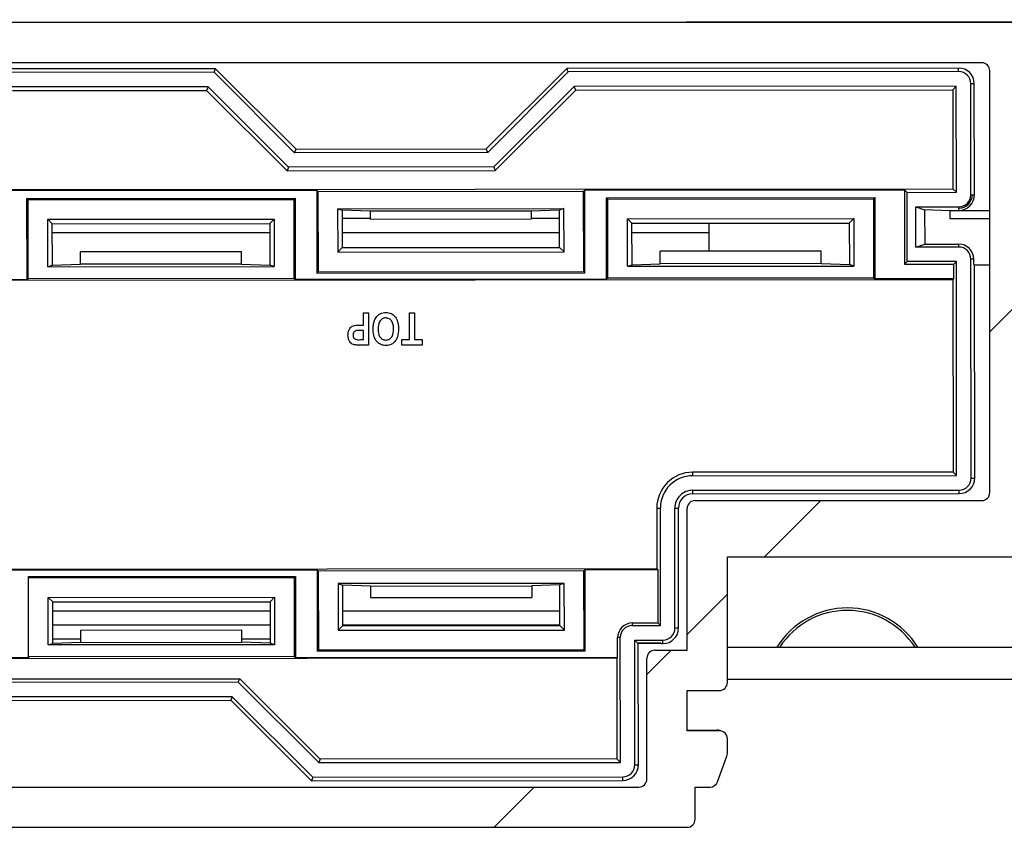
# Model space of a CAD drawing. Units: millimetres. Extents: x 15 to 1184, y 5 to 836.
# Drawn here: x 749 to 752, y 234 to 237 of the extents above; entities that cross this region are included whole.
import ezdxf

# ---------------------------------------------------------------- set-up
doc = ezdxf.new("R2010")
doc.units = ezdxf.units.MM

msp = doc.modelspace()

# ---------------------------------------------------------------- hatches: boundary and pattern name
at = {"linetype": 'Continuous', "lineweight": 18}
h = msp.add_hatch(dxfattribs=at)
h.set_pattern_fill('ANSI31', style=0)
edge = h.paths.add_edge_path(flags=0)
edge.add_line((758.9879, 236.704), (749.0578, 236.704))
edge.add_arc((749.0578, 236.679), 0.025, 90, 104.9999)
edge.add_line((749.0513, 236.7032), (748.2565, 236.4902))
edge.add_arc((748.2629, 236.466), 0.025, 104.9999, 150)
edge.add_line((748.2413, 236.4785), (747.5574, 235.294))
edge.add_arc((747.5444, 235.3015), 0.015, 270, 330, ccw=False)
edge.add_line((747.5444, 235.2865), (747.3085, 235.2865))
edge.add_arc((747.3085, 235.269), 0.0175, 90, 225)
edge.add_line((747.2961, 235.2566), (747.4008, 235.152))
edge.add_arc((747.3778, 235.129), 0.0325, -90, 45, ccw=False)
edge.add_line((747.3778, 235.0965), (746.8985, 235.0965))
edge.add_arc((746.8985, 235.129), 0.0325, 135, 270, ccw=False)
edge.add_line((746.8755, 235.152), (746.9802, 235.2566))
edge.add_arc((746.9678, 235.269), 0.0175, 315, 450)
edge.add_line((746.9678, 235.2865), (746.7464, 235.2865))
edge.add_arc((746.7464, 235.2365), 0.05, 90, 149.9999)
edge.add_line((746.7031, 235.2615), (746.1883, 234.37))
edge.add_arc((746.21, 234.3575), 0.025, 149.9999, 224.9998)
edge.add_line((746.1923, 234.3398), (746.3208, 234.2113))
edge.add_arc((746.3384, 234.229), 0.025, 224.9998, 270)
edge.add_line((746.3384, 234.204), (751.1682, 234.204))
edge.add_arc((751.1682, 234.229), 0.025, 270, 360)
edge.add_line((751.1932, 234.229), (751.1932, 234.329))
edge.add_line((751.1932, 234.329), (751.2393, 234.329))
edge.add_arc((751.2393, 234.354), 0.025, 270, 339.9997)
edge.add_line((751.2628, 234.3455), (751.2917, 234.4249))
edge.add_arc((751.2682, 234.4334), 0.025, 339.9997, 360)
edge.add_line((751.2932, 234.4334), (751.2932, 234.479))
edge.add_arc((751.2682, 234.479), 0.025, 0, 90)
edge.add_line((751.2682, 234.504), (751.1682, 234.504))
edge.add_line((751.1682, 234.504), (751.1682, 234.629))
edge.add_line((751.1682, 234.629), (751.2682, 234.629))
edge.add_arc((751.2682, 234.654), 0.025, 270, 360)
edge.add_line((751.2932, 234.654), (751.2932, 235.044))
edge.add_line((751.2932, 235.044), (752.2282, 235.044))
edge.add_arc((752.2282, 235.069), 0.025, 270, 360)
edge.add_line((752.2532, 235.069), (752.2532, 235.854))
edge.add_line((752.2532, 235.854), (752.4182, 235.854))
edge.add_arc((752.4182, 235.879), 0.025, 270, 360)
edge.add_line((752.4432, 235.879), (752.4432, 235.979))
edge.add_arc((752.4182, 235.979), 0.025, 0, 90)
edge.add_line((752.4182, 236.004), (752.2332, 236.004))
edge.add_line((752.2332, 236.004), (752.2332, 236.3073))
edge.add_line((752.2332, 236.3073), (752.3199, 236.394))
edge.add_line((752.3199, 236.394), (753.0064, 236.394))
edge.add_line((753.0064, 236.394), (753.0932, 236.3073))
edge.add_line((753.0932, 236.3073), (753.0932, 236.004))
edge.add_line((753.0932, 236.004), (752.9082, 236.004))
edge.add_arc((752.9082, 235.979), 0.025, 90, 180)
edge.add_line((752.8832, 235.979), (752.8832, 235.879))
edge.add_arc((752.9082, 235.879), 0.025, 180, 270)
edge.add_line((752.9082, 235.854), (753.0732, 235.854))
edge.add_line((753.0732, 235.854), (753.0732, 235.069))
edge.add_arc((753.0982, 235.069), 0.025, 180, 270)
edge.add_line((753.0982, 235.044), (754.0332, 235.044))
edge.add_line((754.0332, 235.044), (754.0332, 234.654))
edge.add_arc((754.0582, 234.654), 0.025, 180, 270)
edge.add_line((754.0582, 234.629), (754.1582, 234.629))
edge.add_line((754.1582, 234.629), (754.1582, 234.504))
edge.add_line((754.1582, 234.504), (754.0582, 234.504))
edge.add_arc((754.0582, 234.479), 0.025, 90, 180)
edge.add_line((754.0332, 234.479), (754.0332, 234.4334))
edge.add_arc((754.0582, 234.4334), 0.025, 180, 200.0003)
edge.add_line((754.0347, 234.4249), (754.0636, 234.3455))
edge.add_arc((754.0871, 234.354), 0.025, 200.0003, 270)
edge.add_line((754.0871, 234.329), (754.1332, 234.329))
edge.add_line((754.1332, 234.329), (754.1332, 234.229))
edge.add_arc((754.1582, 234.229), 0.025, 180, 270)
edge.add_line((754.1582, 234.204), (756.2686, 234.204))
edge.add_arc((756.2686, 234.229), 0.025, 270, 285)
edge.add_line((756.275, 234.2049), (757.0699, 234.4178))
edge.add_arc((757.0634, 234.442), 0.025, 285, 330)
edge.add_line((757.085, 234.4295), (757.7689, 235.614))
edge.add_arc((757.7819, 235.6065), 0.015, 90, 150, ccw=False)
edge.add_line((757.7819, 235.6215), (758.0178, 235.6215))
edge.add_arc((758.0178, 235.639), 0.0175, 270, 405)
edge.add_line((758.0302, 235.6514), (757.9255, 235.756))
edge.add_arc((757.9485, 235.779), 0.0325, 90, 225, ccw=False)
edge.add_line((757.9485, 235.8115), (758.4278, 235.8115))
edge.add_arc((758.4278, 235.779), 0.0325, -45, 90, ccw=False)
edge.add_line((758.4508, 235.756), (758.3461, 235.6514))
edge.add_arc((758.3585, 235.639), 0.0175, 135, 270)
edge.add_line((758.3585, 235.6215), (758.58, 235.6215))
edge.add_arc((758.58, 235.6715), 0.05, 270, 330)
edge.add_line((758.6233, 235.6465), (759.138, 236.5381))
edge.add_arc((759.1163, 236.5506), 0.025, 330, 405.0002)
edge.add_line((759.134, 236.5682), (759.0056, 236.6967))
edge.add_arc((758.9879, 236.679), 0.025, 45.0002, 90)
edge = h.paths.add_edge_path(flags=0)
edge.add_arc((757.4601, 235.379), 0.025, -30, 90, ccw=False)
edge.add_line((757.4817, 235.3665), (756.9975, 234.5279))
edge.add_line((756.9975, 234.5279), (756.2554, 234.329))
edge.add_line((756.2554, 234.329), (754.3082, 234.329))
edge.add_arc((754.3082, 234.354), 0.025, 180, 270, ccw=False)
edge.add_line((754.2832, 234.354), (754.2832, 234.729))
edge.add_arc((754.2582, 234.729), 0.025, 0, 90)
edge.add_line((754.2582, 234.754), (754.1582, 234.754))
edge.add_line((754.1582, 234.754), (754.1582, 235.194))
edge.add_arc((754.1332, 235.194), 0.025, 0, 90)
edge.add_line((754.1332, 235.219), (753.2432, 235.219))
edge.add_arc((753.2432, 235.244), 0.025, 180, 270, ccw=False)
edge.add_line((753.2182, 235.244), (753.2182, 236.554))
edge.add_arc((753.2432, 236.554), 0.025, 90, 180, ccw=False)
edge.add_line((753.2432, 236.579), (758.9465, 236.579))
edge.add_line((758.9465, 236.579), (758.9914, 236.5341))
edge.add_line((758.9914, 236.5341), (758.6464, 235.9365))
edge.add_line((758.6464, 235.9365), (757.8108, 235.9365))
edge.add_line((757.8108, 235.9365), (757.5611, 235.504))
edge.add_line((757.5611, 235.504), (757.1815, 235.504))
edge.add_arc((757.0034, 235.454), 0.185, 15.6804, 141.0107)
edge.add_arc((756.879, 235.5547), 0.025, 141.0107, 240)
edge.add_line((756.8665, 235.533), (756.9106, 235.5076))
edge.add_arc((756.9231, 235.5292), 0.025, 240, 316.8634)
edge.add_arc((757.0034, 235.454), 0.085, -136.8634, 136.8634, ccw=False)
edge.add_arc((756.9231, 235.3788), 0.025, 43.1366, 120)
edge.add_line((756.9106, 235.4004), (756.8665, 235.375))
edge.add_arc((756.879, 235.3533), 0.025, 120, 218.9893)
edge.add_arc((757.0034, 235.454), 0.185, 218.9893, 344.3196)
edge.add_line((757.1815, 235.404), (757.4601, 235.404))
edge = h.paths.add_edge_path(flags=0)
edge.add_line((746.3799, 234.329), (746.3349, 234.3739))
edge.add_line((746.3349, 234.3739), (746.68, 234.9715))
edge.add_line((746.68, 234.9715), (747.5155, 234.9715))
edge.add_line((747.5155, 234.9715), (747.7652, 235.404))
edge.add_line((747.7652, 235.404), (748.1449, 235.404))
edge.add_arc((748.323, 235.454), 0.185, 195.6804, 321.0107)
edge.add_arc((748.4473, 235.3533), 0.025, 321.0107, 420)
edge.add_line((748.4598, 235.375), (748.4157, 235.4004))
edge.add_arc((748.4032, 235.3788), 0.025, 60, 136.8634)
edge.add_arc((748.323, 235.454), 0.085, 43.1366, 316.8634, ccw=False)
edge.add_arc((748.4032, 235.5292), 0.025, 223.1366, 300)
edge.add_line((748.4157, 235.5076), (748.4598, 235.533))
edge.add_arc((748.4473, 235.5547), 0.025, 300, 398.9893)
edge.add_arc((748.323, 235.454), 0.185, 38.9893, 164.3196)
edge.add_line((748.1449, 235.504), (747.8663, 235.504))
edge.add_arc((747.8663, 235.529), 0.025, 150, 270, ccw=False)
edge.add_line((747.8446, 235.5415), (748.3288, 236.3802))
edge.add_line((748.3288, 236.3802), (749.0709, 236.579))
edge.add_line((749.0709, 236.579), (752.0832, 236.579))
edge.add_arc((752.0832, 236.554), 0.025, 0, 90, ccw=False)
edge.add_line((752.1082, 236.554), (752.1082, 235.244))
edge.add_arc((752.0832, 235.244), 0.025, 270, 360, ccw=False)
edge.add_line((752.0832, 235.219), (751.1932, 235.219))
edge.add_arc((751.1932, 235.194), 0.025, 90, 180)
edge.add_line((751.1682, 235.194), (751.1682, 234.754))
edge.add_line((751.1682, 234.754), (751.0682, 234.754))
edge.add_arc((751.0682, 234.729), 0.025, 90, 180)
edge.add_line((751.0432, 234.729), (751.0432, 234.354))
edge.add_arc((751.0182, 234.354), 0.025, 270, 360, ccw=False)
edge.add_line((751.0182, 234.329), (746.3799, 234.329))

# ---------------------------------------------------------------- linework, layer by layer
at = {"color": 7, "linetype": 'Continuous', "lineweight": 25}
for p, q in [((749.0485, 236.704), (758.9786, 236.713)), ((758.9879, 236.704), (749.0578, 236.704)), ((752.0832, 236.579), (749.0709, 236.579)), ((749.7036, 236.5607), (749.0642, 236.5601)), ((749.699, 236.5496), (749.0657, 236.549)), ((749.699, 236.5496), (749.7036, 236.5607)), ((749.9492, 236.2998), (749.699, 236.5496)), ((749.7036, 236.5607), (749.9538, 236.3109)), ((750.5446, 236.3115), (750.7944, 236.5617)), ((750.799, 236.5506), (750.5492, 236.3004)), ((752.0115, 236.5628), (750.7944, 236.5617)), ((750.799, 236.5506), (750.7944, 236.5617)), ((752.0115, 236.5517), (750.799, 236.5506)), ((752.0115, 236.5517), (752.0115, 236.5628)), ((752.1082, 235.244), (752.1082, 236.554)), ((752.0494, 236.1692), (752.049, 236.5142)), ((752.0601, 236.5142), (752.049, 236.5142)), ((752.0604, 236.1692), (752.0601, 236.5142)), ((749.6804, 236.5046), (749.0717, 236.504)), ((749.0732, 236.4929), (749.6758, 236.4935)), ((749.6804, 236.5046), (749.6758, 236.4935)), ((749.6758, 236.4935), (749.9261, 236.2437)), ((749.9306, 236.2548), (749.6804, 236.5046)), ((750.8177, 236.5056), (750.5679, 236.2554)), ((750.5725, 236.2443), (750.8223, 236.4945)), ((752.004, 236.5067), (750.8177, 236.5056)), ((750.8223, 236.4945), (750.8177, 236.5056)), ((750.8223, 236.4945), (751.993, 236.4956)), ((751.993, 236.4956), (752.004, 236.5067)), ((751.993, 236.4956), (751.9933, 236.1878)), ((752.0043, 236.1767), (752.004, 236.5067)), ((749.9492, 236.2998), (749.9538, 236.3109)), ((750.5492, 236.3004), (749.9492, 236.2998)), ((749.9538, 236.3109), (750.5446, 236.3115)), ((750.5492, 236.3004), (750.5446, 236.3115)), ((749.9306, 236.2548), (749.9261, 236.2437)), ((749.9261, 236.2437), (750.5725, 236.2443)), ((750.5679, 236.2554), (749.9306, 236.2548)), ((750.5679, 236.2554), (750.5725, 236.2443)), ((748.3068, 236.1844), (751.9933, 236.1878)), ((749.0507, 236.1822), (750.018, 236.1831)), ((750.0218, 236.1793), (750.018, 236.1831)), ((750.018, 236.1831), (750.0182, 235.926)), ((750.0218, 236.1793), (750.8469, 236.18)), ((750.0218, 236.1793), (750.0221, 235.9299)), ((750.8469, 236.18), (750.8507, 236.1839)), ((750.8471, 235.9306), (750.8469, 236.18)), ((750.8507, 236.1839), (751.8436, 236.1848)), ((750.8509, 235.9268), (750.8507, 236.1839)), ((751.8518, 236.1766), (751.8436, 236.1848)), ((751.8436, 236.1848), (751.8438, 235.9533)), ((751.8518, 236.1766), (752.0043, 236.1767)), ((751.852, 235.9616), (751.8518, 236.1766)), ((752.0043, 236.1767), (751.9933, 236.1878)), ((749.118, 236.1579), (749.9507, 236.1587)), ((749.1219, 236.1541), (749.118, 236.1579)), ((749.1183, 235.9052), (749.118, 236.1579)), ((749.1219, 236.1541), (749.9469, 236.1548)), ((749.1221, 235.9091), (749.1219, 236.1541)), ((749.9469, 236.1548), (749.9507, 236.1587)), ((749.9469, 236.1548), (749.9471, 235.9098)), ((749.9507, 236.1587), (749.9509, 235.906)), ((750.918, 236.1596), (751.7507, 236.1603)), ((750.9182, 235.9069), (750.918, 236.1596)), ((750.9219, 236.1557), (750.918, 236.1596)), ((750.9219, 236.1557), (751.7469, 236.1565)), ((750.9221, 235.9107), (750.9219, 236.1557)), ((751.7469, 236.1565), (751.7507, 236.1603)), ((751.7469, 236.1565), (751.7471, 235.9115)), ((751.7507, 236.1603), (751.7509, 235.9076)), ((752.0494, 236.1692), (752.0537, 236.1692)), ((752.0537, 236.1692), (752.0604, 236.1692)), ((750.083, 236.1256), (750.7858, 236.1262)), ((750.083, 236.1256), (750.0969, 236.121)), ((750.083, 236.1256), (750.0831, 235.9911)), ((750.1844, 236.1178), (750.0969, 236.121)), ((750.0969, 236.121), (750.097, 236.005)), ((750.6844, 236.1183), (750.1844, 236.1178)), ((750.1844, 236.1178), (750.1844, 236.0925)), ((750.7719, 236.1216), (750.6844, 236.1183)), ((750.6844, 236.1183), (750.6844, 236.093)), ((750.7858, 236.1262), (750.7719, 236.1216)), ((750.772, 236.0056), (750.7719, 236.1216)), ((750.7859, 235.9917), (750.7858, 236.1262)), ((751.8789, 236.1316), (752.0119, 236.1317)), ((751.879, 236.0066), (751.8789, 236.1316)), ((751.8789, 236.1316), (751.9059, 236.1226)), ((751.9844, 236.1195), (751.9059, 236.1226)), ((751.9059, 236.1226), (751.906, 236.0156)), ((752.1082, 236.1196), (751.9844, 236.1195)), ((751.9844, 236.1195), (751.9844, 236.0942)), ((752.0119, 236.1273), (752.0119, 236.1317)), ((752.0119, 236.1206), (752.0119, 236.1273)), ((752.0119, 236.1206), (752.1082, 236.1207)), ((749.183, 236.093), (749.8858, 236.0937)), ((749.183, 236.093), (749.1969, 236.0791)), ((749.1832, 235.9454), (749.183, 236.093)), ((749.8858, 236.0937), (749.8719, 236.0798)), ((749.8858, 236.0937), (749.8859, 235.946)), ((750.1844, 236.0949), (750.0969, 236.0949)), ((750.6844, 236.093), (750.1844, 236.0925)), ((750.7719, 236.0949), (750.6844, 236.0949)), ((750.983, 236.0947), (751.6858, 236.0953)), ((750.983, 236.0947), (750.9969, 236.0808)), ((750.9832, 235.947), (750.983, 236.0947)), ((751.6858, 236.0953), (751.6719, 236.0814)), ((751.6858, 236.0953), (751.6859, 235.9477)), ((752.1082, 236.0943), (751.9844, 236.0942)), ((749.1969, 236.0791), (749.8719, 236.0798)), ((749.1971, 235.95), (749.1969, 236.0791)), ((749.8719, 236.0798), (749.8721, 235.9507)), ((750.9969, 236.0808), (751.6719, 236.0814)), ((750.9971, 235.9517), (750.9969, 236.0808)), ((751.2368, 235.9935), (751.2368, 236.081)), ((751.6719, 236.0814), (751.6721, 235.9523)), ((749.872, 236.0512), (749.197, 236.0512)), ((750.772, 236.0512), (750.097, 236.0512)), ((751.2368, 236.0512), (750.997, 236.0512)), ((749.7845, 235.9922), (749.2845, 235.9917)), ((749.2846, 235.9534), (749.2845, 235.9917)), ((749.7846, 235.9538), (749.7845, 235.9922)), ((750.0831, 235.9911), (750.097, 236.005)), ((750.0831, 235.9911), (750.7859, 235.9917)), ((750.097, 236.005), (750.772, 236.0056)), ((750.7859, 235.9917), (750.772, 236.0056)), ((751.5845, 235.9938), (751.0845, 235.9934)), ((751.0846, 235.955), (751.0845, 235.9934)), ((751.5846, 235.9554), (751.5845, 235.9938)), ((751.879, 236.0066), (751.906, 236.0156)), ((752.012, 236.0067), (751.879, 236.0066)), ((751.906, 236.0156), (752.012, 236.0157)), ((752.012, 236.0067), (752.012, 236.0157)), ((751.852, 235.9616), (751.8438, 235.9533)), ((752.0045, 235.9617), (751.852, 235.9616)), ((752.0045, 235.9617), (751.9963, 235.9535)), ((752.0051, 235.2967), (752.0045, 235.9617)), ((752.0502, 235.2892), (752.0495, 235.9692)), ((752.0585, 235.9692), (752.0495, 235.9692)), ((752.0585, 235.9526), (752.0585, 235.9692)), ((749.1832, 235.9454), (749.1971, 235.95)), ((749.1832, 235.9454), (749.8859, 235.946)), ((749.1971, 235.95), (749.2846, 235.9534)), ((749.7846, 235.9538), (749.2846, 235.9534)), ((749.7846, 235.9538), (749.8721, 235.9507)), ((749.8859, 235.946), (749.8721, 235.9507)), ((750.0221, 235.9299), (750.0182, 235.926)), ((750.0221, 235.9299), (750.8471, 235.9306)), ((750.8471, 235.9306), (750.8509, 235.9268)), ((750.9832, 235.947), (750.9971, 235.9517)), ((750.9832, 235.947), (751.6859, 235.9477)), ((750.9971, 235.9517), (751.0846, 235.955)), ((751.5846, 235.9554), (751.0846, 235.955)), ((751.5846, 235.9554), (751.6721, 235.9523)), ((751.6859, 235.9477), (751.6721, 235.9523)), ((751.8438, 235.9533), (751.9963, 235.9535)), ((751.9964, 235.9078), (751.9963, 235.9535)), ((752.0606, 235.9505), (752.0585, 235.9526)), ((752.1082, 235.9506), (752.0606, 235.9505)), ((752.0612, 235.2892), (752.0606, 235.9505)), ((749.1183, 235.9052), (748.1421, 235.9043)), ((751.9935, 235.905), (748.1438, 235.9015)), ((749.1221, 235.9091), (749.1183, 235.9052)), ((749.1221, 235.9091), (749.9471, 235.9098)), ((749.9471, 235.9098), (749.9509, 235.906)), ((750.9182, 235.9069), (749.9509, 235.906)), ((750.0182, 235.926), (750.8509, 235.9268)), ((750.9221, 235.9107), (750.9182, 235.9069)), ((750.9221, 235.9107), (751.7471, 235.9115)), ((751.7471, 235.9115), (751.7509, 235.9076)), ((751.9964, 235.9078), (751.7509, 235.9076)), ((751.9935, 235.905), (751.9964, 235.9078)), ((751.9935, 235.905), (751.9941, 235.3078)), ((750.1631, 235.7644), (750.1631, 235.8021)), ((750.1631, 235.8021), (750.1787, 235.8021)), ((750.1787, 235.8021), (750.1788, 235.7021)), ((750.306, 235.7191), (750.306, 235.8022)), ((750.306, 235.8022), (750.3215, 235.8022)), ((750.3215, 235.8022), (750.3216, 235.7191)), ((750.1519, 235.7644), (750.1631, 235.7644)), ((750.1631, 235.7475), (750.153, 235.7475)), ((750.1632, 235.719), (750.1631, 235.7475)), ((750.1542, 235.719), (750.1632, 235.719)), ((750.2827, 235.7191), (750.306, 235.7191)), ((750.2827, 235.7022), (750.2827, 235.7191)), ((750.3216, 235.7191), (750.345, 235.7191)), ((750.345, 235.7191), (750.345, 235.7022)), ((750.1788, 235.7021), (750.1518, 235.7021)), ((750.345, 235.7022), (750.2827, 235.7022)), ((751.9941, 235.3078), (751.1851, 235.307)), ((751.1851, 235.307), (751.1851, 235.296)), ((751.1851, 235.296), (752.0051, 235.2967)), ((751.9941, 235.3078), (752.0051, 235.2967)), ((752.0502, 235.2892), (752.0612, 235.2892)), ((751.1852, 235.251), (752.0127, 235.2517)), ((751.1852, 235.251), (751.1852, 235.2399)), ((751.1852, 235.2399), (752.0127, 235.2406)), ((752.0127, 235.2406), (752.0127, 235.2517)), ((751.0742, 235.1958), (751.0852, 235.1959)), ((751.0742, 235.1958), (751.0743, 235.0076)), ((751.0856, 234.8309), (751.0852, 235.1959)), ((751.1306, 234.8234), (751.1302, 235.1959)), ((751.1302, 235.1959), (751.1413, 235.1959)), ((751.1417, 234.8234), (751.1413, 235.1959)), ((751.1932, 235.219), (752.0832, 235.219)), ((751.1682, 234.754), (751.1682, 235.194)), ((751.2932, 235.044), (752.2282, 235.044)), ((751.2932, 234.654), (751.2932, 235.044)), ((747.6269, 235.0044), (751.0743, 235.0076)), ((749.0518, 235.0029), (750.0191, 235.0037)), ((749.1229, 234.9829), (749.9518, 234.9837)), ((749.1229, 234.9791), (749.1229, 234.9829)), ((749.9479, 234.9798), (749.9518, 234.9837)), ((749.9518, 234.9837), (749.952, 234.731)), ((750.0229, 234.9999), (750.0191, 235.0037)), ((750.0191, 235.0037), (750.0193, 234.751)), ((750.8479, 235.0006), (750.0229, 234.9999)), ((750.0229, 234.9999), (750.0231, 234.7549)), ((750.8479, 235.0006), (750.8518, 235.0045)), ((750.8481, 234.7556), (750.8479, 235.0006)), ((750.8518, 235.0045), (751.0772, 235.0047)), ((750.852, 234.7518), (750.8518, 235.0045)), ((751.0772, 235.0047), (751.0743, 235.0076)), ((751.0772, 235.0047), (751.0774, 234.8391)), ((749.1229, 234.9791), (749.9479, 234.9798)), ((749.1232, 234.7341), (749.1229, 234.9791)), ((749.9479, 234.9798), (749.9482, 234.7348)), ((750.7868, 234.9617), (750.0841, 234.9611)), ((750.0841, 234.9611), (750.098, 234.9564)), ((750.0841, 234.9611), (750.0842, 234.8161)), ((750.1855, 234.9533), (750.098, 234.9564)), ((750.098, 234.9564), (750.0981, 234.83)), ((750.1855, 234.9533), (750.6855, 234.9538)), ((750.1855, 234.9533), (750.1855, 234.9175)), ((750.773, 234.9571), (750.6855, 234.9538)), ((750.6855, 234.9538), (750.6855, 234.918)), ((750.7868, 234.9617), (750.773, 234.9571)), ((750.7731, 234.8306), (750.773, 234.9571)), ((750.787, 234.8167), (750.7868, 234.9617)), ((749.1841, 234.918), (749.8869, 234.9187)), ((749.1842, 234.7704), (749.1841, 234.918)), ((749.1841, 234.918), (749.198, 234.9041)), ((749.198, 234.9041), (749.873, 234.9048)), ((749.1981, 234.775), (749.198, 234.9041)), ((749.8869, 234.9187), (749.873, 234.9048)), ((749.873, 234.9048), (749.8731, 234.7757)), ((749.8869, 234.9187), (749.887, 234.771)), ((750.1855, 234.9175), (750.6855, 234.918)), ((749.198, 234.8762), (749.873, 234.8762)), ((750.098, 234.8762), (750.773, 234.8762)), ((749.8731, 234.8324), (749.1981, 234.8324)), ((750.0842, 234.8161), (750.0981, 234.83)), ((750.7731, 234.8324), (750.0981, 234.8324)), ((750.0981, 234.83), (750.7731, 234.8306)), ((750.787, 234.8167), (750.7731, 234.8306)), ((750.9981, 234.839), (751.0774, 234.8391)), ((750.9981, 234.839), (750.9981, 234.8308)), ((750.9981, 234.8308), (751.0856, 234.8309)), ((751.0774, 234.8391), (751.0856, 234.8309)), ((749.2856, 234.8167), (749.7856, 234.8172)), ((749.2856, 234.7784), (749.2856, 234.8167)), ((749.7856, 234.7788), (749.7856, 234.8172)), ((750.0842, 234.8161), (750.787, 234.8167)), ((751.1306, 234.8234), (751.1417, 234.8234)), ((749.1842, 234.7704), (749.1981, 234.775)), ((749.887, 234.771), (749.1842, 234.7704)), ((749.2856, 234.7887), (749.1981, 234.7887)), ((749.2856, 234.7784), (749.1981, 234.775)), ((749.2856, 234.7784), (749.7856, 234.7788)), ((749.8731, 234.7887), (749.7856, 234.7887)), ((749.8731, 234.7757), (749.7856, 234.7788)), ((749.887, 234.771), (749.8731, 234.7757)), ((750.9606, 234.7932), (750.9524, 234.7932)), ((750.9525, 234.7319), (750.9524, 234.7932)), ((750.961, 234.4057), (750.9606, 234.7932)), ((751.0056, 234.7858), (751.0931, 234.7859)), ((751.006, 234.3983), (751.0056, 234.7858)), ((751.0056, 234.7858), (751.0146, 234.7768)), ((751.0146, 234.7768), (751.0856, 234.7769)), ((751.0146, 234.7767), (751.0146, 234.7768)), ((751.0167, 234.7746), (751.0146, 234.7767)), ((751.0877, 234.7747), (751.0167, 234.7746)), ((751.017, 234.3983), (751.0167, 234.7746)), ((751.0856, 234.7769), (751.0877, 234.7748)), ((751.0877, 234.7748), (751.0931, 234.7748)), ((751.0877, 234.7748), (751.0877, 234.7747)), ((751.0931, 234.7748), (751.0931, 234.7859)), ((750.0231, 234.7549), (750.0193, 234.751)), ((750.0193, 234.751), (750.852, 234.7518)), ((750.0231, 234.7549), (750.8481, 234.7556)), ((750.8481, 234.7556), (750.852, 234.7518)), ((751.0682, 234.754), (751.1682, 234.754)), ((751.2932, 234.7637), (754.0256, 234.7637)), ((750.9496, 234.729), (746.6309, 234.7251)), ((749.1232, 234.7302), (748.152, 234.7294)), ((749.9482, 234.7348), (749.1232, 234.7341)), ((749.1232, 234.7341), (749.1232, 234.7302)), ((749.9482, 234.7348), (749.952, 234.731)), ((750.9525, 234.7319), (749.952, 234.731)), ((750.9496, 234.729), (750.9525, 234.7319)), ((750.9496, 234.729), (750.9499, 234.4168)), ((751.0432, 234.354), (751.0432, 234.729)), ((747.7325, 234.6639), (749.779, 234.6658)), ((749.7744, 234.6547), (747.7371, 234.6528)), ((749.7744, 234.6547), (749.779, 234.6658)), ((750.0246, 234.4049), (749.7744, 234.6547)), ((749.779, 234.6658), (750.0292, 234.416)), ((751.1682, 234.629), (751.2682, 234.629)), ((751.1682, 234.504), (751.1682, 234.629)), ((749.7558, 234.6097), (747.7558, 234.6078)), ((747.7604, 234.5968), (749.7512, 234.5986)), ((749.7558, 234.6097), (749.7512, 234.5986)), ((749.7512, 234.5986), (750.0014, 234.3488)), ((750.006, 234.3599), (749.7558, 234.6097)), ((751.1682, 234.5059), (751.2609, 234.506)), ((751.2682, 234.504), (751.1682, 234.504)), ((751.2932, 234.4334), (751.2932, 234.479)), ((750.0292, 234.416), (750.0246, 234.4049)), ((750.0246, 234.4049), (750.961, 234.4057)), ((750.9499, 234.4168), (750.0292, 234.416)), ((750.9499, 234.4168), (750.961, 234.4057)), ((751.2628, 234.3455), (751.2917, 234.4249)), ((751.006, 234.3983), (751.017, 234.3983)), ((750.006, 234.3599), (750.0014, 234.3488)), ((750.0014, 234.3488), (750.9685, 234.3497)), ((750.006, 234.3599), (750.9685, 234.3608)), ((750.9685, 234.3497), (750.9685, 234.3608)), ((746.3799, 234.329), (751.0182, 234.329)), ((751.1932, 234.329), (751.2393, 234.329)), ((751.1932, 234.229), (751.1932, 234.329)), ((746.3384, 234.204), (751.1682, 234.204))]:
    msp.add_line(p, q, dxfattribs=at)
at = {"color": 8, "linetype": 'Continuous', "lineweight": 25}
msp.add_line((754.0257, 234.6637), (751.2932, 234.6637), dxfattribs=at)
at = {"color": 7, "linetype": 'Continuous', "lineweight": 25}
for centre, radius, start, end in [((752.0832, 236.554), 0.025, 0, 90), ((752.0115, 236.5142), 0.0486, 0.0521, 90.0521), ((752.0115, 236.5142), 0.0375, 0.0521, 90.0521), ((752.0119, 236.1692), 0.0375, 270.0521, 0.0521), ((752.0119, 236.1692), 0.0419, 270.0521, 0.0521), ((752.0119, 236.1692), 0.0486, 270.0521, 0.0521), ((752.012, 235.9692), 0.0465, 0.0521, 90.0521), ((752.012, 235.9692), 0.0375, 0.0521, 90.0521), ((751.1852, 235.196), 0.1111, 90.0521, 180.0521), ((751.1852, 235.196), 0.1, 90.0521, 180.0521), ((752.0127, 235.2892), 0.0375, 270.0521, 0.0521), ((752.0127, 235.2892), 0.0486, 270.0521, 0.0521), ((751.1852, 235.196), 0.055, 90.0521, 180.0521), ((751.1852, 235.196), 0.0439, 90.0521, 180.0521), ((752.0832, 235.244), 0.025, 270, 0), ((751.1932, 235.194), 0.025, 90, 180), ((751.6659, 234.628), 0.2575, 31.7824, 148.2176), ((751.6659, 234.628), 0.25, 32.8537, 147.1463), ((750.9981, 234.7933), 0.0457, 90.0521, 180.0521), ((750.9981, 234.7933), 0.0375, 90.0521, 180.0521), ((751.0931, 234.8234), 0.0375, 270.0521, 0.0521), ((751.0931, 234.8234), 0.0486, 270.0521, 0.0521), ((751.0682, 234.729), 0.025, 90, 180), ((751.2682, 234.654), 0.025, 270, 0), ((751.2609, 234.481), 0.025, 65.8726, 90.0521), ((751.2682, 234.479), 0.025, 0, 90), ((751.2682, 234.4334), 0.025, 339.9997, 0), ((750.9685, 234.3983), 0.0375, 270.0521, 0.0521), ((750.9685, 234.3983), 0.0486, 270.0521, 0.0521), ((751.0182, 234.354), 0.025, 270, 0), ((751.2393, 234.354), 0.025, 270, 339.9997), ((751.1682, 234.229), 0.025, 270, 0)]:
    msp.add_arc(centre, radius, start, end, dxfattribs=at)
for points, knots in [([(750.193, 235.7521), (750.1931, 235.7554), (750.1933, 235.7629), (750.1954, 235.7739), (750.1993, 235.7838), (750.2031, 235.7889), (750.2047, 235.791)], [0, 0, 0, 0, 0.23954, 0.541435, 0.804621, 1, 1, 1, 1]), ([(750.2047, 235.791), (750.2062, 235.7927), (750.2097, 235.7965), (750.2187, 235.802), (750.227, 235.8033), (750.2324, 235.8034), (750.2325, 235.8034)], [0, 0, 0, 0, 0.217412, 0.488619, 0.987321, 1, 1, 1, 1]), ([(750.2325, 235.7866), (750.2305, 235.7864), (750.2265, 235.7862), (750.2193, 235.7828), (750.2096, 235.772), (750.209, 235.7598), (750.2086, 235.7517)], [0, 0, 0, 0, 0.12571, 0.251297, 0.500972, 1, 1, 1, 1]), ([(750.2325, 235.8034), (750.2327, 235.8034), (750.2381, 235.8033), (750.2448, 235.8023), (750.254, 235.7977), (750.2577, 235.794), (750.2605, 235.7912)], [0, 0, 0, 0, 0.016422, 0.514134, 0.624385, 1, 1, 1, 1]), ([(750.2566, 235.7521), (750.2565, 235.7565), (750.2561, 235.7653), (750.2515, 235.7769), (750.2429, 235.7851), (750.236, 235.7861), (750.2325, 235.7866)], [0, 0, 0, 0, 0.2812459, 0.5609778, 0.7807477, 1, 1, 1, 1]), ([(750.2605, 235.7912), (750.2612, 235.7904), (750.2651, 235.7854), (750.2692, 235.7764), (750.2718, 235.7641), (750.2721, 235.7567), (750.2722, 235.7528)], [0, 0, 0, 0, 0.079998, 0.460123, 0.709903, 1, 1, 1, 1]), ([(750.1151, 235.7329), (750.1153, 235.737), (750.1158, 235.7443), (750.1201, 235.7531), (750.1254, 235.7591), (750.1344, 235.7639), (750.1438, 235.7643), (750.1505, 235.7644), (750.1519, 235.7644)], [0, 0, 0, 0, 0.215218, 0.393215, 0.508778, 0.640622, 0.927907, 1, 1, 1, 1]), ([(750.153, 235.7475), (750.1477, 235.7478), (750.141, 235.748), (750.1346, 235.7437), (750.1314, 235.7396), (750.131, 235.7357), (750.1307, 235.7332)], [0, 0, 0, 0, 0.5000303, 0.6254514, 0.7509969, 1, 1, 1, 1]), ([(750.2327, 235.7008), (750.2302, 235.701), (750.2237, 235.7012), (750.2135, 235.705), (750.2059, 235.7116), (750.1991, 235.7207), (750.194, 235.7336), (750.1931, 235.7456), (750.193, 235.752), (750.193, 235.7521)], [0, 0, 0, 0, 0.100195, 0.268664, 0.437036, 0.507151, 0.736093, 0.99363, 1, 1, 1, 1]), ([(750.2086, 235.7517), (750.209, 235.7437), (750.2096, 235.7318), (750.2207, 235.7193), (750.2286, 235.7183), (750.2326, 235.7177)], [0, 0, 0, 0, 0.500162, 0.750254, 1, 1, 1, 1]), ([(750.2326, 235.7177), (750.2365, 235.7183), (750.2445, 235.7194), (750.2557, 235.732), (750.2563, 235.7441), (750.2566, 235.7521)], [0, 0, 0, 0, 0.2496613, 0.4997928, 1, 1, 1, 1]), ([(750.2722, 235.7528), (750.2718, 235.7443), (750.2711, 235.7314), (750.2633, 235.7156), (750.2541, 235.706), (750.243, 235.7014), (750.2359, 235.701), (750.2327, 235.7008)], [0, 0, 0, 0, 0.34043, 0.5237252, 0.7082477, 0.8698063, 1, 1, 1, 1]), ([(750.1321, 235.7035), (750.1321, 235.7035), (750.1297, 235.7043), (750.1252, 235.7067), (750.1212, 235.7113), (750.1176, 235.7171), (750.1155, 235.7241), (750.1152, 235.7301), (750.1151, 235.7329)], [0, 0, 0, 0, 0.005904, 0.208367, 0.410765, 0.502279, 0.770291, 1, 1, 1, 1]), ([(750.1307, 235.7332), (750.131, 235.7305), (750.1315, 235.7265), (750.1349, 235.7223), (750.1418, 235.7181), (750.1487, 235.7186), (750.1542, 235.719)], [0, 0, 0, 0, 0.248522, 0.373932, 0.499208, 1, 1, 1, 1]), ([(750.1518, 235.7021), (750.1518, 235.7021), (750.1485, 235.7021), (750.1436, 235.7021), (750.1371, 235.7026), (750.1338, 235.703), (750.1322, 235.7035), (750.1321, 235.7035)], [0, 0, 0, 0, 0.006852, 0.496739, 0.747334, 0.996346, 1, 1, 1, 1])]:
    msp.add_open_spline(points, degree=3, knots=knots, dxfattribs=at)

doc.saveas('drawing.dxf')
